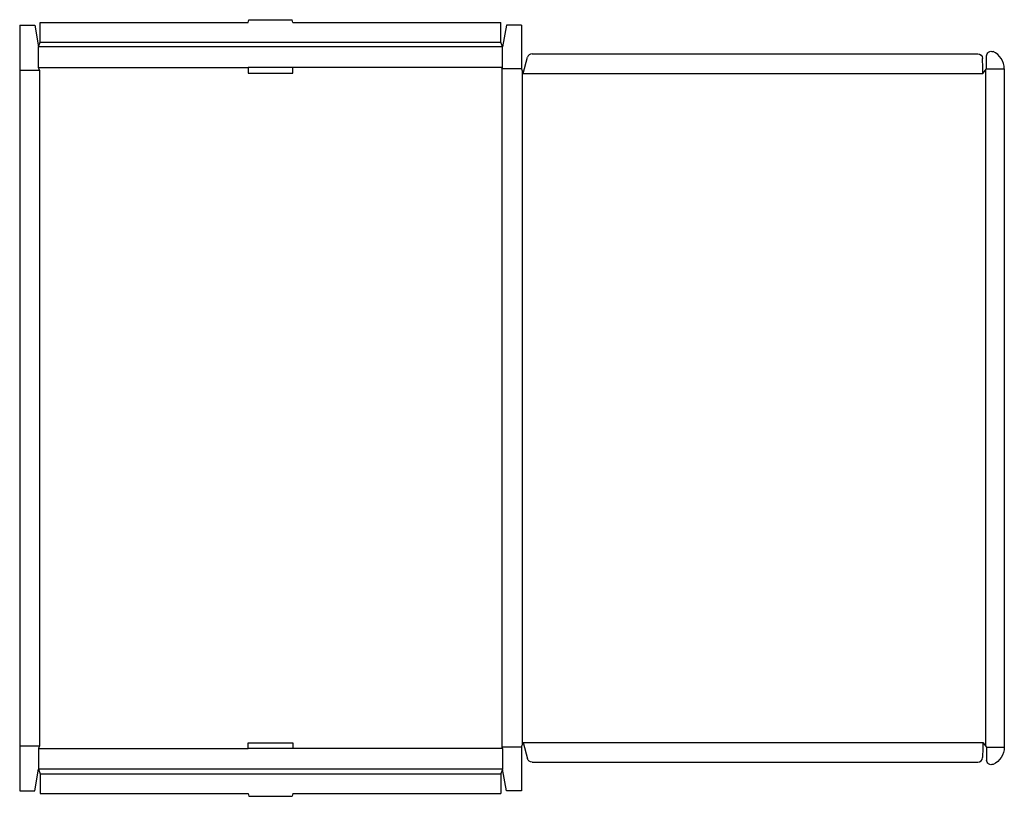
# Model space of a CAD drawing. Extents: x 0 to 65.8, y -0.4 to 51.5.
import ezdxf

# ---------------------------------------------------------------- set-up
doc = ezdxf.new("R2010")
doc.units = 0
doc.header["$MEASUREMENT"] = 0
doc.layers.add('CREASE', color=7, linetype='CONTINUOUS')
doc.layers.add('THRU-CUT', color=7, linetype='CONTINUOUS')

msp = doc.modelspace()

# ---------------------------------------------------------------- linework, layer by layer
at = {"layer": 'CREASE', "color": 3}
for p, q in [((1.375, 50), (32.125, 50)), ((32.25, 49.688), (1.25, 49.688)), ((0, 48.125), (1.312, 48.125)), ((1.25, 48.312), (15.25, 48.312)), ((1.312, 48.125), (1.312, 3)), ((32.25, 48.312), (18.25, 48.312)), ((33.5, 48.219), (32.188, 48.219)), ((32.188, 48.219), (32.188, 2.906)), ((33.562, 48.062), (33.562, 3.062)), ((64.5, 48.141), (64.5, 2.984)), ((64.562, 48.219), (65.75, 48.219)), ((33.625, 47.906), (64.312, 47.906)), ((0, 3), (1.312, 3)), ((1.25, 2.812), (15.25, 2.812)), ((32.25, 2.812), (18.25, 2.812)), ((33.5, 2.906), (32.188, 2.906)), ((33.625, 3.219), (64.312, 3.219)), ((64.562, 2.906), (65.75, 2.906)), ((32.25, 1.438), (1.25, 1.438)), ((1.375, 1.125), (32.125, 1.125))]:
    msp.add_line(p, q, dxfattribs=at)
at = {"layer": 'THRU-CUT', "color": 5}
for p, q in [((1.375, 51.312), (15.25, 51.312)), ((1.375, 50), (1.375, 51.312)), ((15.25, 51.312), (15.3, 51.5)), ((15.3, 51.5), (18.2, 51.5)), ((18.25, 51.312), (18.2, 51.5)), ((18.25, 51.312), (32.125, 51.312)), ((32.125, 50), (32.125, 51.312)), ((0, 51.125), (1, 51.125)), ((0, 51.125), (0, 0)), ((1, 51.125), (1.25, 49.688)), ((32.5, 51.125), (32.25, 49.688)), ((33.5, 51.125), (32.5, 51.125)), ((33.5, 51.125), (33.5, 48.219)), ((1.25, 49.688), (1.375, 50)), ((32.25, 49.688), (32.125, 50)), ((1.25, 48.312), (1.25, 49.688)), ((32.25, 48.312), (32.25, 49.688)), ((33.625, 47.906), (33.915, 48.987)), ((34.216, 49.219), (63.984, 49.219)), ((64.562, 48.219), (64.562, 49.078)), ((1.312, 48.125), (1.25, 48.312)), ((18.25, 48.312), (15.25, 48.312)), ((15.25, 48.312), (15.25, 47.938)), ((18.25, 47.938), (18.25, 48.312)), ((32.188, 48.219), (32.25, 48.312)), ((33.5, 48.219), (33.625, 47.906)), ((64.312, 47.906), (64.562, 48.219)), ((65.75, 48.219), (65.75, 2.906)), ((15.25, 47.938), (18.25, 47.938)), ((1.312, 3), (1.25, 2.812)), ((1.25, 2.812), (1.25, 1.438)), ((15.25, 3.187), (18.25, 3.187)), ((15.25, 2.812), (15.25, 3.187)), ((18.25, 2.812), (15.25, 2.812)), ((18.25, 3.187), (18.25, 2.812)), ((32.188, 2.906), (32.25, 2.812)), ((32.25, 2.812), (32.25, 1.438)), ((33.5, 2.906), (33.625, 3.219)), ((33.5, 2.906), (33.5, 0)), ((33.625, 3.219), (33.915, 2.138)), ((64.312, 3.219), (64.562, 2.906)), ((64.562, 2.906), (64.562, 2.047)), ((1, 0), (1.25, 1.438)), ((1.25, 1.438), (1.375, 1.125)), ((32.25, 1.438), (32.125, 1.125)), ((32.5, 0), (32.25, 1.438)), ((34.216, 1.906), (63.984, 1.906)), ((1.375, 1.125), (1.375, -0.188)), ((32.125, 1.125), (32.125, -0.188)), ((0, 0), (1, 0)), ((33.5, 0), (32.5, 0)), ((1.375, -0.188), (15.25, -0.188)), ((15.25, -0.188), (15.3, -0.375)), ((15.3, -0.375), (18.2, -0.375)), ((18.25, -0.188), (18.2, -0.375)), ((18.25, -0.188), (32.125, -0.188))]:
    msp.add_line(p, q, dxfattribs=at)
at = {"layer": 'THRU-CUT', "color": 5, "extrusion": (0, 0, -1)}
for centre, radius, start, end in [((-64.875, 49.078), 0.312, 0, 113.57818), ((-63.984, 48.906), 0.312, 90, 178.11338), ((-33.625, 3.219), 30.688, 180, 181.88662), ((-64.5, 2.906), 1.25, 180, 246.42182), ((-34.216, 2.219), 0.312, 270, 345), ((-64.875, 2.047), 0.312, 246.42182, 0)]:
    msp.add_arc(centre, radius, start, end, dxfattribs=at)
at = {"layer": 'THRU-CUT', "color": 5}
for centre, radius, start, end in [((64.5, 48.219), 1.25, 0, 66.42182), ((34.216, 48.906), 0.313, 90, 165), ((33.625, 47.906), 30.688, 0, 1.88662), ((63.984, 2.219), 0.312, 270, 358.11338)]:
    msp.add_arc(centre, radius, start, end, dxfattribs=at)

doc.saveas('drawing.dxf')
